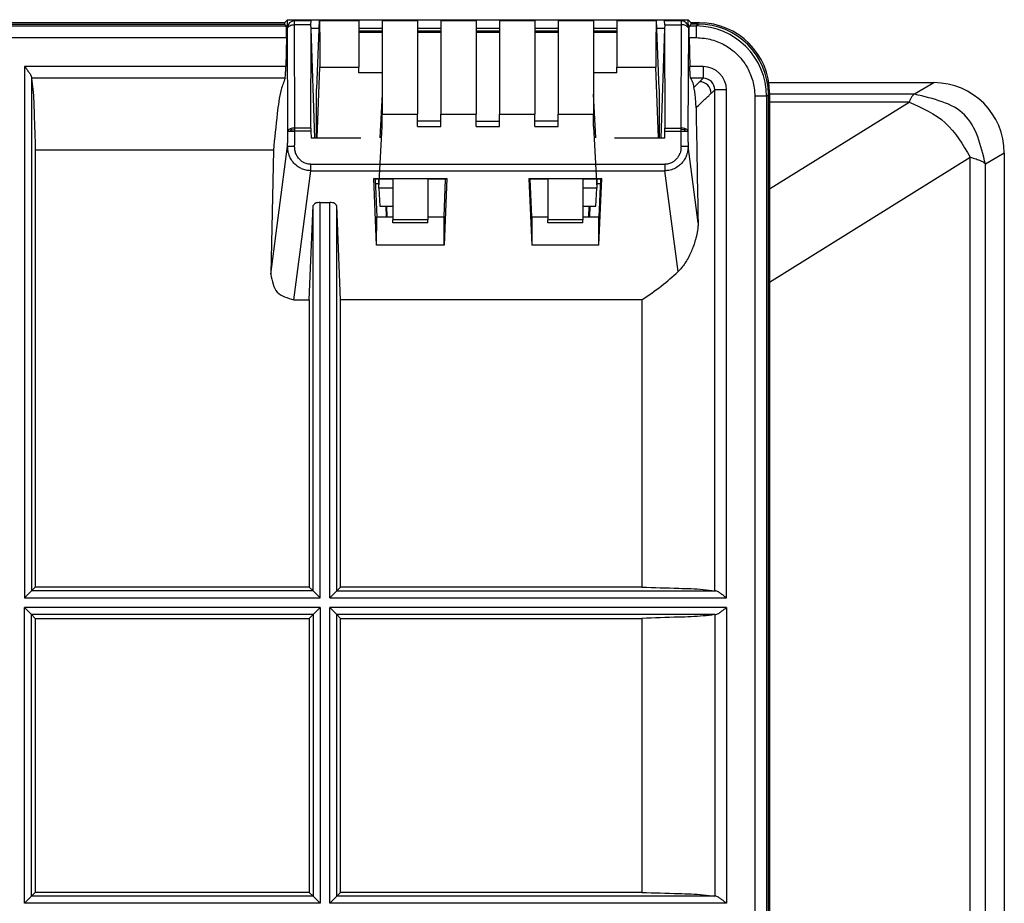
# Model space of a CAD drawing. Units: inches. Extents: x 1118 to 2378, y 398 to 909.
# Drawn here: x 1893 to 1912, y 542 to 560 of the extents above; entities that cross this region are included whole.
import ezdxf

# ---------------------------------------------------------------- set-up
doc = ezdxf.new("R2010")
doc.units = ezdxf.units.IN

msp = doc.modelspace()

# ---------------------------------------------------------------- linework, layer by layer
at = {"color": 4, "linetype": 'Continuous'}
for p, q in [((1898.289, 559.739), (1890.442, 559.739)), ((1890.442, 559.716), (1898.289, 559.715)), ((1898.289, 559.739), (1898.348, 559.801)), ((1898.289, 559.739), (1898.289, 559.715)), ((1898.322, 559.679), (1898.289, 559.715)), ((1898.348, 559.801), (1906.214, 559.801)), ((1898.349, 559.642), (1898.348, 559.801)), ((1898.808, 559.701), (1898.811, 559.778)), ((1898.812, 559.631), (1898.808, 559.701)), ((1898.971, 559.784), (1898.917, 558.446)), ((1898.971, 559.784), (1899.747, 559.784)), ((1899.747, 559.784), (1899.747, 559.577)), ((1900.207, 559.784), (1900.207, 559.577)), ((1900.207, 559.784), (1900.899, 559.784)), ((1900.899, 559.784), (1900.899, 559.577)), ((1901.359, 559.784), (1901.359, 559.577)), ((1901.359, 559.784), (1902.051, 559.784)), ((1902.051, 559.784), (1902.051, 559.577)), ((1902.511, 559.784), (1902.511, 559.577)), ((1902.511, 559.784), (1903.203, 559.784)), ((1903.203, 559.784), (1903.203, 559.577)), ((1903.663, 559.784), (1903.663, 559.577)), ((1903.663, 559.784), (1904.355, 559.784)), ((1904.355, 559.784), (1904.355, 559.577)), ((1904.815, 559.784), (1904.815, 559.577)), ((1904.815, 559.784), (1905.591, 559.784)), ((1905.645, 558.446), (1905.591, 559.784)), ((1905.753, 559.701), (1905.75, 559.631)), ((1905.753, 559.701), (1905.751, 559.778)), ((1906.217, 559.643), (1906.214, 559.801)), ((1906.273, 559.739), (1906.214, 559.801)), ((1906.24, 559.679), (1906.273, 559.715)), ((1906.273, 559.715), (1906.273, 559.739)), ((1906.438, 559.738), (1906.273, 559.739)), ((1906.407, 559.715), (1906.273, 559.715)), ((1898.808, 557.676), (1898.812, 559.631)), ((1898.886, 557.484), (1898.812, 559.631)), ((1898.964, 559.631), (1898.812, 559.631)), ((1900.207, 559.631), (1899.747, 559.631)), ((1900.207, 559.577), (1899.747, 559.577)), ((1899.747, 559.577), (1899.747, 559.553)), ((1899.747, 559.553), (1899.747, 558.873)), ((1900.207, 559.553), (1899.747, 559.553)), ((1900.207, 559.577), (1900.207, 559.553)), ((1900.207, 559.553), (1900.207, 558.757)), ((1901.359, 559.631), (1900.899, 559.631)), ((1901.359, 559.577), (1900.899, 559.577)), ((1900.899, 559.577), (1900.899, 559.553)), ((1900.899, 559.553), (1900.899, 557.95)), ((1901.359, 559.553), (1900.899, 559.553)), ((1901.359, 559.577), (1901.359, 559.553)), ((1901.359, 559.553), (1901.359, 557.95)), ((1902.511, 559.631), (1902.051, 559.631)), ((1902.511, 559.577), (1902.051, 559.577)), ((1902.051, 559.577), (1902.051, 559.553)), ((1902.511, 559.553), (1902.051, 559.553)), ((1902.051, 559.553), (1902.051, 557.95)), ((1902.511, 559.577), (1902.511, 559.553)), ((1902.511, 559.553), (1902.511, 557.95)), ((1903.663, 559.631), (1903.203, 559.631)), ((1903.663, 559.577), (1903.203, 559.577)), ((1903.203, 559.577), (1903.203, 559.553)), ((1903.663, 559.553), (1903.203, 559.553)), ((1903.203, 559.553), (1903.203, 557.95)), ((1903.663, 559.577), (1903.663, 559.553)), ((1903.663, 559.553), (1903.663, 557.95)), ((1904.815, 559.631), (1904.355, 559.631)), ((1904.815, 559.577), (1904.355, 559.577)), ((1904.355, 559.577), (1904.355, 559.553)), ((1904.355, 559.553), (1904.355, 558.757)), ((1904.815, 559.553), (1904.355, 559.553)), ((1904.815, 559.577), (1904.815, 559.553)), ((1904.815, 559.553), (1904.815, 558.873)), ((1905.75, 559.631), (1905.598, 559.631)), ((1905.75, 559.631), (1905.676, 557.484)), ((1905.75, 559.631), (1905.753, 557.676)), ((1898.328, 559.449), (1898.316, 558.883)), ((1906.234, 559.449), (1906.246, 558.883)), ((1898.931, 557.484), (1898.982, 558.873)), ((1898.982, 558.873), (1899.747, 558.873)), ((1899.747, 558.757), (1899.747, 558.873)), ((1900.207, 558.757), (1899.747, 558.757)), ((1900.207, 558.757), (1900.207, 558.342)), ((1904.815, 558.757), (1904.355, 558.757)), ((1904.355, 558.757), (1904.355, 558.342)), ((1904.815, 558.873), (1905.58, 558.873)), ((1904.815, 558.757), (1904.815, 558.873)), ((1905.631, 557.484), (1905.58, 558.873)), ((1898.917, 557.484), (1898.917, 558.446)), ((1905.645, 558.446), (1905.645, 557.484)), ((1907.81, 558.366), (1907.811, 515.614)), ((1900.207, 558.342), (1900.16, 557.484)), ((1900.207, 558.342), (1900.207, 557.95)), ((1904.402, 557.484), (1904.355, 558.342)), ((1904.355, 558.342), (1904.355, 557.95)), ((1907.788, 516.872), (1907.788, 558.335)), ((1900.207, 557.707), (1900.207, 557.95)), ((1900.207, 557.95), (1900.899, 557.95)), ((1900.899, 557.811), (1900.899, 557.95)), ((1900.899, 557.707), (1900.899, 557.811)), ((1901.359, 557.811), (1900.899, 557.811)), ((1901.359, 557.95), (1902.051, 557.95)), ((1901.359, 557.811), (1901.359, 557.95)), ((1901.359, 557.707), (1901.359, 557.811)), ((1902.051, 557.811), (1902.051, 557.95)), ((1902.051, 557.811), (1902.511, 557.811)), ((1902.051, 557.707), (1902.051, 557.811)), ((1902.511, 557.95), (1903.203, 557.95)), ((1902.511, 557.811), (1902.511, 557.95)), ((1902.511, 557.707), (1902.511, 557.811)), ((1903.203, 557.811), (1903.203, 557.95)), ((1903.203, 557.707), (1903.203, 557.811)), ((1903.663, 557.811), (1903.203, 557.811)), ((1903.663, 557.95), (1904.355, 557.95)), ((1903.663, 557.811), (1903.663, 557.95)), ((1903.663, 557.707), (1903.663, 557.811)), ((1904.355, 557.707), (1904.355, 557.95)), ((1898.809, 557.614), (1898.81, 557.484)), ((1900.14, 556.495), (1900.207, 557.707)), ((1900.899, 557.707), (1901.359, 557.707)), ((1902.051, 557.707), (1902.511, 557.707)), ((1903.203, 557.707), (1903.663, 557.707)), ((1904.355, 557.707), (1904.422, 556.495)), ((1905.752, 557.484), (1905.753, 557.614)), ((1898.81, 557.484), (1899.431, 557.486)), ((1899.431, 557.486), (1899.791, 557.486)), ((1904.77, 557.486), (1905.131, 557.486)), ((1905.131, 557.486), (1905.752, 557.484)), ((1893.399, 557.239), (1893.399, 548.67)), ((1898.071, 557.239), (1893.399, 557.239)), ((1898.071, 557.239), (1898.021, 554.81)), ((1900.044, 556.684), (1900.415, 556.685)), ((1900.097, 555.377), (1900.044, 556.684)), ((1900.069, 556.671), (1900.044, 556.684)), ((1900.069, 556.671), (1900.099, 555.934)), ((1900.415, 556.671), (1900.069, 556.671)), ((1900.14, 556.495), (1900.14, 556.671)), ((1900.415, 556.685), (1901.106, 556.685)), ((1900.415, 556.685), (1900.415, 556.495)), ((1900.415, 556.685), (1901.106, 556.685)), ((1901.106, 556.685), (1901.106, 555.878)), ((1901.106, 556.685), (1901.476, 556.684)), ((1901.452, 556.671), (1901.106, 556.671)), ((1901.422, 555.934), (1901.452, 556.671)), ((1901.476, 556.684), (1901.424, 555.377)), ((1901.452, 556.671), (1901.476, 556.684)), ((1903.086, 556.684), (1903.456, 556.685)), ((1903.086, 556.684), (1903.142, 555.377)), ((1903.086, 556.684), (1903.11, 556.671)), ((1903.142, 555.934), (1903.11, 556.671)), ((1903.456, 556.671), (1903.11, 556.671)), ((1903.456, 556.685), (1903.456, 555.878)), ((1903.456, 556.685), (1904.147, 556.685)), ((1903.456, 556.685), (1904.147, 556.685)), ((1904.147, 556.685), (1904.147, 556.495)), ((1904.147, 556.685), (1904.517, 556.684)), ((1904.493, 556.671), (1904.147, 556.671)), ((1904.422, 556.671), (1904.422, 556.495)), ((1904.461, 555.377), (1904.517, 556.684)), ((1904.493, 556.671), (1904.461, 555.934)), ((1904.517, 556.684), (1904.493, 556.671)), ((1900.073, 556.585), (1900.14, 556.585)), ((1900.14, 556.495), (1900.161, 556.14)), ((1900.415, 556.495), (1900.14, 556.495)), ((1900.415, 556.495), (1900.415, 555.878)), ((1904.422, 556.495), (1904.147, 556.495)), ((1904.147, 556.495), (1904.147, 555.878)), ((1904.401, 556.14), (1904.422, 556.495)), ((1904.422, 556.585), (1904.489, 556.585)), ((1898.776, 554.308), (1898.85, 556.154)), ((1898.988, 556.213), (1899.177, 556.213)), ((1899.389, 554.308), (1899.315, 556.154)), ((1900.161, 556.14), (1900.415, 556.14)), ((1900.277, 556.14), (1900.285, 555.934)), ((1900.294, 556.14), (1900.296, 555.934)), ((1904.147, 556.14), (1904.401, 556.14)), ((1904.266, 555.934), (1904.267, 556.14)), ((1904.284, 556.14), (1904.277, 555.934)), ((1900.097, 555.377), (1900.099, 555.934)), ((1900.099, 555.934), (1900.415, 555.934)), ((1900.417, 555.816), (1900.415, 555.878)), ((1901.106, 555.878), (1900.415, 555.878)), ((1901.104, 555.816), (1901.106, 555.878)), ((1901.106, 555.934), (1901.422, 555.934)), ((1901.424, 555.377), (1901.422, 555.934)), ((1903.142, 555.934), (1903.456, 555.934)), ((1903.142, 555.934), (1903.142, 555.377)), ((1903.458, 555.816), (1903.456, 555.878)), ((1904.147, 555.878), (1903.456, 555.878)), ((1904.145, 555.816), (1904.147, 555.878)), ((1904.147, 555.934), (1904.461, 555.934)), ((1904.461, 555.377), (1904.461, 555.934)), ((1901.104, 555.816), (1900.417, 555.816)), ((1904.145, 555.816), (1903.458, 555.816)), ((1901.424, 555.377), (1900.097, 555.377)), ((1904.461, 555.377), (1903.142, 555.377)), ((1898.472, 554.308), (1898.776, 554.308)), ((1898.776, 554.308), (1898.776, 548.67)), ((1899.389, 548.67), (1899.389, 554.308)), ((1905.303, 554.308), (1899.389, 554.308)), ((1905.303, 554.308), (1905.303, 548.67)), ((1893.325, 548.596), (1893.187, 548.458)), ((1893.399, 548.67), (1893.325, 548.596)), ((1898.776, 548.67), (1893.399, 548.67)), ((1898.85, 548.596), (1898.776, 548.67)), ((1898.988, 548.458), (1898.85, 548.596)), ((1899.177, 548.458), (1899.315, 548.596)), ((1899.315, 548.596), (1899.389, 548.67)), ((1905.303, 548.67), (1899.389, 548.67)), ((1893.187, 548.269), (1893.325, 548.13)), ((1893.325, 548.13), (1893.399, 548.056)), ((1898.85, 548.13), (1898.776, 548.056)), ((1898.988, 548.269), (1898.85, 548.13)), ((1899.177, 548.269), (1899.315, 548.13)), ((1899.389, 548.056), (1899.315, 548.13)), ((1893.399, 548.056), (1893.399, 542.68)), ((1893.399, 548.056), (1898.776, 548.056)), ((1898.776, 548.056), (1898.776, 542.68)), ((1899.389, 548.056), (1905.303, 548.056)), ((1899.389, 542.68), (1899.389, 548.056)), ((1905.303, 548.056), (1905.303, 542.68)), ((1893.187, 542.467), (1893.325, 542.606)), ((1893.399, 542.68), (1893.325, 542.606)), ((1898.776, 542.68), (1893.399, 542.68)), ((1898.776, 542.68), (1898.85, 542.606)), ((1898.988, 542.467), (1898.85, 542.606)), ((1899.177, 542.467), (1899.315, 542.606)), ((1899.315, 542.606), (1899.389, 542.68)), ((1905.303, 542.68), (1899.389, 542.68))]:
    msp.add_line(p, q, dxfattribs=at)
at = {"color": 2, "linetype": 'Continuous'}
for p, q in [((1898.811, 559.778), (1898.487, 559.777)), ((1898.487, 559.701), (1898.487, 559.777)), ((1898.808, 559.701), (1898.487, 559.701)), ((1898.495, 557.676), (1898.487, 559.701)), ((1906.079, 559.778), (1905.751, 559.778)), ((1905.753, 559.701), (1906.075, 559.701)), ((1906.075, 559.701), (1906.067, 557.676)), ((1906.079, 559.778), (1906.075, 559.701)), ((1906.37, 559.679), (1906.407, 559.715)), ((1890.738, 559.679), (1898.322, 559.679)), ((1898.357, 557.616), (1898.349, 559.642)), ((1906.217, 559.643), (1906.205, 557.616)), ((1906.24, 559.679), (1906.37, 559.679)), ((1890.842, 559.449), (1898.328, 559.449)), ((1906.234, 559.449), (1906.37, 559.449)), ((1898.316, 558.883), (1893.187, 558.883)), ((1893.187, 558.883), (1893.187, 548.458)), ((1906.506, 558.883), (1906.246, 558.883)), ((1893.325, 558.673), (1893.326, 558.653)), ((1893.326, 558.653), (1893.325, 548.596)), ((1898.301, 558.653), (1893.326, 558.653)), ((1906.506, 558.653), (1906.261, 558.653)), ((1906.736, 548.597), (1906.736, 558.423)), ((1906.966, 548.458), (1906.966, 558.423)), ((1907.521, 558.298), (1907.521, 520.86)), ((1907.751, 558.298), (1907.788, 558.335)), ((1907.751, 558.298), (1907.751, 520.86)), ((1898.427, 557.642), (1898.4, 557.659)), ((1898.427, 557.642), (1898.4, 557.616)), ((1898.427, 557.642), (1898.495, 557.646)), ((1898.808, 557.676), (1898.495, 557.676)), ((1898.809, 557.614), (1898.495, 557.614)), ((1905.753, 557.676), (1906.067, 557.676)), ((1905.753, 557.614), (1906.067, 557.614)), ((1906.135, 557.642), (1906.067, 557.646)), ((1906.135, 557.642), (1906.162, 557.659)), ((1906.135, 557.642), (1906.162, 557.616)), ((1898.021, 554.81), (1898.351, 557.32)), ((1906.408, 555.819), (1906.211, 557.32)), ((1898.472, 554.308), (1898.805, 556.838)), ((1898.805, 556.965), (1905.757, 556.965)), ((1898.805, 556.838), (1905.757, 556.838)), ((1906.017, 554.86), (1905.757, 556.838)), ((1898.85, 548.596), (1898.85, 556.154)), ((1898.988, 548.458), (1898.988, 556.213)), ((1899.177, 548.458), (1899.177, 556.213)), ((1899.315, 548.596), (1899.315, 556.154)), ((1898.85, 548.596), (1893.325, 548.596)), ((1899.315, 548.596), (1906.736, 548.597)), ((1906.736, 548.597), (1906.756, 548.596)), ((1893.187, 548.458), (1898.988, 548.458)), ((1899.177, 548.458), (1906.966, 548.458)), ((1893.187, 542.467), (1893.187, 548.269)), ((1898.988, 548.269), (1893.187, 548.269)), ((1893.325, 542.606), (1893.325, 548.13)), ((1898.85, 548.13), (1893.325, 548.13)), ((1898.85, 548.13), (1898.85, 542.606)), ((1898.988, 548.269), (1898.988, 542.467)), ((1899.177, 542.467), (1899.177, 548.269)), ((1906.966, 548.269), (1899.177, 548.269)), ((1906.736, 548.129), (1899.315, 548.13)), ((1899.315, 542.606), (1899.315, 548.13)), ((1906.736, 548.129), (1906.756, 548.13)), ((1906.736, 548.129), (1906.736, 542.607)), ((1906.966, 548.269), (1906.966, 542.467)), ((1898.85, 542.606), (1893.325, 542.606)), ((1906.736, 542.607), (1899.315, 542.606)), ((1906.756, 542.606), (1906.736, 542.607)), ((1898.988, 542.467), (1893.187, 542.467)), ((1906.966, 542.467), (1899.177, 542.467))]:
    msp.add_line(p, q, dxfattribs=at)
for p, q in [((1911.038, 558.565), (1907.796, 558.565)), ((1911.038, 558.565), (1907.796, 558.565)), ((1911.038, 558.565), (1910.658, 558.338)), ((1910.658, 558.338), (1907.811, 558.338)), ((1910.549, 558.185), (1907.811, 558.185)), ((1907.811, 556.48), (1910.549, 558.185)), ((1912.419, 557.185), (1912.05, 556.966)), ((1912.419, 557.185), (1912.419, 534.034)), ((1912.419, 557.185), (1912.419, 534.034)), ((1907.811, 554.652), (1911.747, 557.103)), ((1911.747, 465.042), (1911.747, 557.103)), ((1912.05, 464.693), (1912.05, 556.966))]:
    msp.add_line(p, q)
for centre, radius, start, end in [((1898.487, 559.639), 0.138, 90, 178.8269), ((1906.079, 559.64), 0.138, 1.2014, 90.0283), ((1906.37, 558.297), 1.381, 0.0281, 89.9719), ((1906.498, 558.414), 0.469, 1.0598, 88.9529), ((1906.433, 558.352), 0.233, 1.1471, 88.8202), ((1906.507, 558.423), 0.23, 359.9508, 90.0874), ((1898.49, 557.437), 0.24, 88.8007, 112.0952), ((1906.072, 557.437), 0.24, 67.9048, 91.1993)]:
    msp.add_arc(centre, radius, start, end, dxfattribs=at)
at = {"color": 4, "linetype": 'Continuous'}
for centre, radius, start, end in [((1906.407, 558.335), 1.381, 0, 90), ((1906.438, 558.366), 1.373, 0.033, 89.967)]:
    msp.add_arc(centre, radius, start, end, dxfattribs=at)
msp.add_arc((1911.038, 557.185), 1.381, 0, 90)
msp.add_arc((1911.038, 557.185), 1.381, 0, 90)
at = {"color": 2, "linetype": 'Continuous'}
for points in [[(1898.349, 559.642), (1898.392, 559.684), (1898.487, 559.701)], [(1906.217, 559.643), (1906.171, 559.684), (1906.075, 559.701)], [(1906.37, 559.679), (1906.37, 559.673), (1906.37, 559.659), (1906.37, 559.637), (1906.37, 559.607), (1906.37, 559.571), (1906.37, 559.531), (1906.37, 559.489), (1906.37, 559.449)], [(1906.37, 559.449), (1906.531, 559.437), (1906.811, 559.361), (1907.043, 559.232), (1907.184, 559.112), (1907.304, 558.97), (1907.433, 558.738), (1907.509, 558.459), (1907.521, 558.298)], [(1906.506, 558.883), (1906.506, 558.842), (1906.506, 558.801), (1906.506, 558.761), (1906.506, 558.725), (1906.506, 558.695), (1906.506, 558.673), (1906.506, 558.658), (1906.506, 558.653)], [(1906.327, 558.474), (1906.386, 558.533), (1906.438, 558.585)], [(1906.438, 558.585), (1906.46, 558.607), (1906.479, 558.626), (1906.493, 558.64), (1906.506, 558.653)], [(1906.368, 558.073), (1906.461, 558.162), (1906.542, 558.239), (1906.616, 558.31), (1906.666, 558.357)], [(1906.666, 558.357), (1906.688, 558.378), (1906.708, 558.397), (1906.723, 558.411), (1906.736, 558.423)], [(1906.966, 558.423), (1906.926, 558.423), (1906.884, 558.423), (1906.844, 558.423), (1906.808, 558.423), (1906.779, 558.423), (1906.756, 558.423), (1906.742, 558.423), (1906.736, 558.423)], [(1907.751, 558.298), (1907.745, 558.298), (1907.731, 558.298), (1907.709, 558.298), (1907.679, 558.298), (1907.643, 558.298), (1907.603, 558.298), (1907.561, 558.298), (1907.521, 558.298)], [(1898.351, 557.32), (1898.352, 557.394), (1898.354, 557.468), (1898.355, 557.542), (1898.357, 557.616)], [(1898.4, 557.659), (1898.383, 557.65), (1898.369, 557.639), (1898.362, 557.63), (1898.357, 557.616)], [(1898.357, 557.616), (1898.36, 557.616), (1898.369, 557.616), (1898.382, 557.616), (1898.4, 557.616)], [(1898.4, 557.616), (1898.422, 557.615), (1898.446, 557.615), (1898.474, 557.614), (1898.495, 557.614)], [(1898.489, 557.317), (1898.49, 557.391), (1898.492, 557.465), (1898.494, 557.539), (1898.495, 557.614)], [(1898.495, 557.646), (1898.495, 557.654), (1898.495, 557.661), (1898.495, 557.669), (1898.495, 557.676)], [(1898.495, 557.614), (1898.495, 557.622), (1898.495, 557.63), (1898.495, 557.638), (1898.495, 557.646)], [(1906.067, 557.676), (1906.067, 557.669), (1906.067, 557.661), (1906.067, 557.654), (1906.067, 557.646)], [(1906.067, 557.646), (1906.067, 557.638), (1906.067, 557.63), (1906.067, 557.622), (1906.067, 557.614)], [(1906.067, 557.614), (1906.087, 557.614), (1906.116, 557.615), (1906.139, 557.615), (1906.162, 557.616)], [(1906.067, 557.614), (1906.068, 557.539), (1906.07, 557.465), (1906.071, 557.391), (1906.073, 557.317)], [(1906.205, 557.616), (1906.201, 557.628), (1906.192, 557.639), (1906.177, 557.651), (1906.162, 557.659)], [(1906.162, 557.616), (1906.18, 557.616), (1906.193, 557.616), (1906.202, 557.616), (1906.205, 557.616)], [(1906.205, 557.616), (1906.207, 557.542), (1906.208, 557.468), (1906.21, 557.394), (1906.211, 557.32)], [(1898.351, 557.32), (1898.352, 557.32), (1898.362, 557.319), (1898.376, 557.319), (1898.394, 557.319), (1898.415, 557.318), (1898.439, 557.318), (1898.464, 557.317), (1898.489, 557.317)], [(1898.805, 556.838), (1898.715, 556.848), (1898.624, 556.878), (1898.561, 556.913), (1898.475, 556.986), (1898.413, 557.073), (1898.381, 557.142), (1898.355, 557.252), (1898.351, 557.32)], [(1898.805, 556.965), (1898.752, 556.97), (1898.678, 556.993), (1898.632, 557.02), (1898.575, 557.072), (1898.531, 557.136), (1898.509, 557.186), (1898.492, 557.262), (1898.489, 557.317)], [(1906.211, 557.32), (1906.207, 557.245), (1906.181, 557.142), (1906.15, 557.074), (1906.087, 556.986), (1906.03, 556.934), (1905.938, 556.878), (1905.834, 556.846), (1905.757, 556.838)], [(1906.073, 557.317), (1906.067, 557.239), (1906.053, 557.186), (1906.019, 557.116), (1905.987, 557.072), (1905.93, 557.02), (1905.884, 556.993), (1905.81, 556.97), (1905.757, 556.965)], [(1906.073, 557.317), (1906.098, 557.317), (1906.123, 557.318), (1906.147, 557.318), (1906.168, 557.319), (1906.186, 557.319), (1906.2, 557.319), (1906.21, 557.32), (1906.211, 557.32)], [(1898.805, 556.838), (1898.805, 556.847), (1898.805, 556.859), (1898.805, 556.873), (1898.805, 556.889), (1898.805, 556.907), (1898.805, 556.926), (1898.805, 556.946), (1898.805, 556.965)], [(1905.757, 556.965), (1905.757, 556.946), (1905.757, 556.926), (1905.757, 556.907), (1905.757, 556.889), (1905.757, 556.873), (1905.757, 556.859), (1905.757, 556.847), (1905.757, 556.838)]]:
    msp.add_spline(points, degree=3, dxfattribs=at)
at = {"color": 4, "linetype": 'Continuous'}
for points in [[(1898.971, 559.784), (1898.974, 559.77), (1898.976, 559.73), (1898.978, 559.666), (1898.98, 559.579), (1898.981, 559.471), (1898.982, 559.345), (1898.982, 559.202), (1898.982, 559.044), (1898.982, 558.873)], [(1905.591, 559.784), (1905.588, 559.77), (1905.586, 559.73), (1905.584, 559.666), (1905.582, 559.579), (1905.581, 559.471), (1905.58, 559.345), (1905.58, 559.202), (1905.58, 559.044), (1905.58, 558.873)], [(1898.328, 559.449), (1898.328, 559.519), (1898.328, 559.581), (1898.327, 559.63), (1898.325, 559.664), (1898.322, 559.679)], [(1906.234, 559.449), (1906.234, 559.519), (1906.234, 559.581), (1906.235, 559.63), (1906.237, 559.664), (1906.24, 559.679)], [(1893.187, 558.883), (1893.234, 558.822), (1893.275, 558.766), (1893.312, 558.709), (1893.325, 558.673)], [(1898.301, 558.653), (1898.305, 558.675), (1898.31, 558.725), (1898.313, 558.797), (1898.316, 558.883)], [(1906.261, 558.653), (1906.257, 558.675), (1906.252, 558.725), (1906.249, 558.797), (1906.246, 558.883)], [(1893.326, 558.653), (1893.352, 558.433), (1893.376, 557.958), (1893.399, 557.239)], [(1898.301, 558.653), (1898.226, 558.433), (1898.148, 557.958), (1898.071, 557.239)], [(1906.261, 558.653), (1906.294, 558.589), (1906.327, 558.474)], [(1906.368, 558.073), (1906.368, 558.089), (1906.367, 558.108), (1906.364, 558.172), (1906.359, 558.239), (1906.355, 558.286), (1906.349, 558.345), (1906.339, 558.415), (1906.327, 558.474)], [(1906.368, 558.073), (1906.388, 556.933), (1906.408, 555.819)], [(1898.808, 557.676), (1898.808, 557.663), (1898.808, 557.646), (1898.809, 557.631), (1898.809, 557.614)], [(1905.753, 557.614), (1905.753, 557.63), (1905.753, 557.646), (1905.753, 557.66), (1905.753, 557.676)], [(1898.988, 556.213), (1898.891, 556.196), (1898.85, 556.154)], [(1899.315, 556.154), (1899.274, 556.196), (1899.177, 556.213)], [(1906.408, 555.819), (1906.408, 555.809), (1906.408, 555.799), (1906.404, 555.729), (1906.397, 555.669), (1906.384, 555.598), (1906.37, 555.536), (1906.357, 555.488), (1906.337, 555.422), (1906.307, 555.336), (1906.265, 555.235), (1906.21, 555.124), (1906.15, 555.023), (1906.085, 554.935), (1906.017, 554.86)], [(1898.021, 554.81), (1898.149, 554.455), (1898.472, 554.308)], [(1905.303, 554.308), (1905.688, 554.577), (1906.017, 554.86)], [(1905.303, 548.67), (1906.029, 548.647), (1906.51, 548.623), (1906.736, 548.597)], [(1906.966, 548.458), (1906.905, 548.505), (1906.849, 548.546), (1906.792, 548.583), (1906.756, 548.596)], [(1906.736, 548.129), (1906.51, 548.103), (1906.029, 548.079), (1905.303, 548.056)], [(1906.756, 548.13), (1906.792, 548.143), (1906.849, 548.18), (1906.905, 548.222), (1906.966, 548.269)], [(1905.303, 542.68), (1906.029, 542.657), (1906.51, 542.633), (1906.736, 542.607)], [(1906.966, 542.467), (1906.905, 542.514), (1906.849, 542.556), (1906.792, 542.593), (1906.756, 542.606)]]:
    msp.add_spline(points, degree=3, dxfattribs=at)
for points in [[(1910.658, 558.338), (1910.631, 558.323), (1910.604, 558.292), (1910.576, 558.246), (1910.549, 558.185)], [(1910.549, 558.185), (1911.26, 557.777), (1911.747, 557.103)], [(1912.05, 556.966), (1911.637, 557.936), (1910.658, 558.338)], [(1911.747, 557.103), (1911.864, 557.069), (1911.955, 557.035), (1912.018, 557.001), (1912.05, 556.966)]]:
    msp.add_spline(points, degree=3)

doc.saveas('drawing.dxf')
